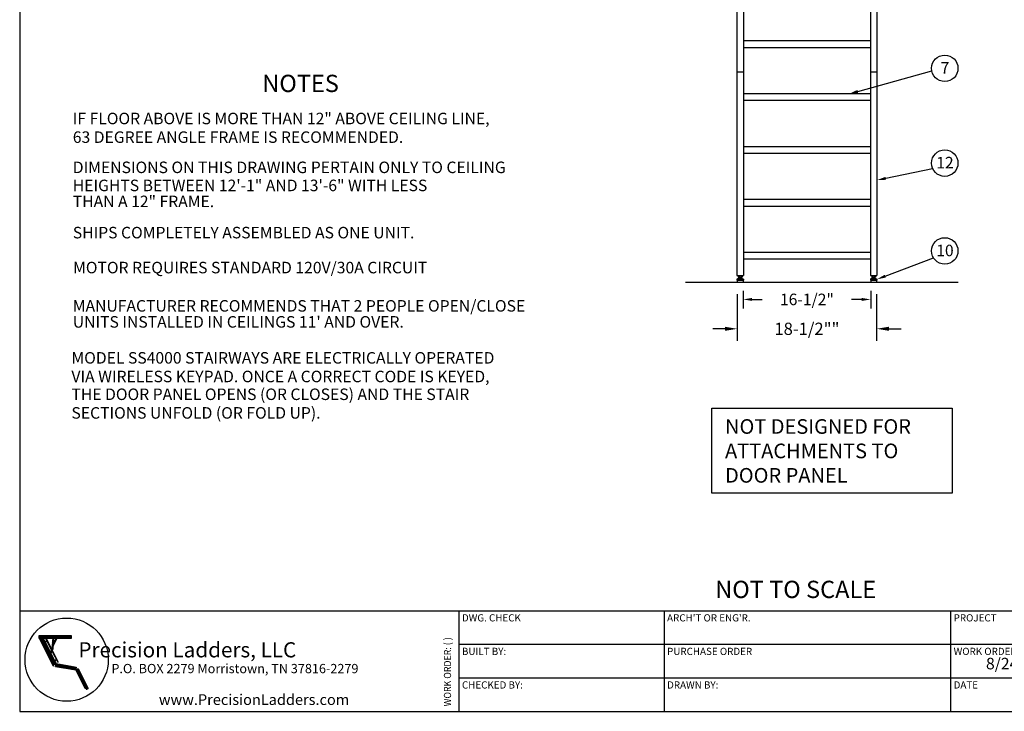
# Model space of a CAD drawing. Extents: x -19 to 256, y -16 to 197.
# Drawn here: x -19 to 132, y -16 to 90 of the extents above; entities that cross this region are included whole.
import ezdxf
from ezdxf.enums import TextEntityAlignment as Align

# ---------------------------------------------------------------- set-up
doc = ezdxf.new("R2010")
doc.units = 0
doc.header["$LTSCALE"] = 5
doc.header["$MEASUREMENT"] = 0
doc.layers.get('0').update_dxf_attribs({"linetype": 'CONTINUOUS'})
doc.styles.add('ROMANS', font='romans')
doc.styles.add('STYLE1', font='romanc.shx')

# ---------------------------------------------------------------- blocks, each defined once
blk = doc.blocks.new('*X15')
at = {"color": 0}
for p, q in [((-45.23, -270.89), (-44.46, -270.11)), ((-45.23, -270.76), (-44.59, -270.11)), ((-45.23, -270.62), (-44.72, -270.11)), ((-45.23, -270.49), (-44.86, -270.11)), ((-45.23, -270.36), (-44.99, -270.11)), ((-45.23, -270.23), (-45.12, -270.11)), ((-45.22, -271.01), (-44.32, -270.11)), ((-45.09, -271.01), (-44.19, -270.11)), ((-45.01, -271.19), (-44.94, -271.12)), ((-44.96, -271.28), (-44.86, -271.18)), ((-44.95, -271.01), (-44.06, -270.11)), ((-44.92, -271.37), (-44.82, -271.27)), ((-44.87, -271.46), (-44.77, -271.36)), ((-44.86, -271.18), (-44.69, -271.01)), ((-44.83, -271.55), (-44.73, -271.44)), ((-44.82, -271.01), (-43.93, -270.11)), ((-44.82, -271.27), (-44.56, -271.01)), ((-44.79, -271.63), (-44.68, -271.53)), ((-44.77, -271.36), (-44.42, -271.01)), ((-44.74, -271.72), (-44.64, -271.62)), ((-44.73, -271.44), (-44.29, -271.01)), ((-44.7, -271.81), (-44.59, -271.71)), ((-44.69, -271.01), (-43.79, -270.11)), ((-44.68, -271.53), (-44.16, -271.01)), ((-44.65, -271.9), (-44.55, -271.8)), ((-44.64, -271.62), (-44.03, -271.01)), ((-44.61, -271.99), (-44.5, -271.88)), ((-44.59, -271.71), (-43.96, -271.08)), ((-44.56, -271.01), (-43.66, -270.11)), ((-44.56, -272.07), (-44.46, -271.97)), ((-44.55, -271.8), (-43.92, -271.16)), ((-44.52, -272.16), (-44.41, -272.06)), ((-44.5, -271.88), (-43.87, -271.25)), ((-44.46, -271.97), (-43.83, -271.34)), ((-44.42, -271.01), (-43.53, -270.11)), ((-44.41, -272.06), (-43.78, -271.43)), ((-44.37, -272.15), (-43.74, -271.51)), ((-44.33, -272.23), (-43.69, -271.6)), ((-44.29, -271.01), (-43.4, -270.11)), ((-44.28, -272.32), (-43.65, -271.69)), ((-44.24, -272.41), (-43.6, -271.78)), ((-44.16, -271.01), (-43.26, -270.11)), ((-44.03, -271.01), (-43.13, -270.11)), ((-43.89, -271.01), (-43, -270.11)), ((-43.81, -272.12), (-43.56, -271.87)), ((-43.81, -272.25), (-43.55, -271.99)), ((-43.76, -271.01), (-42.87, -270.11)), ((-43.63, -271.01), (-42.73, -270.11)), ((-43.58, -272.15), (-43.29, -271.87)), ((-43.55, -271.99), (-43.51, -271.95)), ((-43.5, -271.01), (-42.6, -270.11)), ((-43.36, -271.01), (-42.47, -270.11)), ((-43.31, -272.01), (-43.04, -271.74)), ((-43.27, -271.05), (-43.23, -271.01)), ((-43.23, -271.01), (-42.34, -270.11)), ((-43.23, -271.14), (-43.13, -271.04)), ((-43.18, -271.22), (-43.08, -271.12)), ((-43.14, -271.31), (-43.04, -271.21)), ((-43.1, -271.01), (-42.2, -270.11)), ((-43.09, -271.4), (-42.99, -271.3)), ((-43.05, -271.49), (-42.95, -271.39)), ((-43.04, -271.87), (-42.91, -271.75)), ((-43, -271.58), (-42.9, -271.48)), ((-42.97, -271.01), (-42.07, -270.11)), ((-42.96, -271.66), (-42.86, -271.56)), ((-42.91, -271.75), (-42.81, -271.65)), ((-42.87, -271.84), (-42.77, -271.74)), ((-42.83, -271.01), (-41.94, -270.11)), ((-42.82, -271.93), (-42.73, -271.83)), ((-42.78, -272.02), (-42.68, -271.92)), ((-42.74, -272.1), (-42.64, -272)), ((-42.7, -271.01), (-41.81, -270.11)), ((-42.57, -271.01), (-41.67, -270.11)), ((-42.44, -271.01), (-41.54, -270.11)), ((-42.3, -271.01), (-41.41, -270.11)), ((-42.17, -271.01), (-41.28, -270.11)), ((-42.04, -271.01), (-41.14, -270.11)), ((-41.9, -271.01), (-41.01, -270.11)), ((-41.77, -271.01), (-40.88, -270.11)), ((-41.64, -271.01), (-40.75, -270.11)), ((-41.51, -271.01), (-40.61, -270.11)), ((-41.37, -271.01), (-40.48, -270.11)), ((-41.25, -272.21), (-41.01, -271.97)), ((-41.24, -271.01), (-40.35, -270.11)), ((-41.24, -272.07), (-41, -271.83)), ((-41.23, -271.93), (-40.99, -271.69)), ((-41.22, -271.78), (-40.98, -271.54)), ((-41.21, -271.64), (-40.97, -271.4)), ((-41.2, -271.5), (-40.96, -271.26)), ((-41.19, -271.36), (-40.95, -271.12)), ((-41.18, -271.22), (-40.98, -271.01)), ((-41.17, -271.07), (-41.11, -271.01)), ((-41.11, -271.01), (-40.21, -270.11)), ((-41.04, -272.53), (-40.47, -271.96)), ((-40.98, -271.01), (-40.08, -270.11)), ((-40.88, -272.23), (-40.3, -271.66)), ((-40.84, -271.01), (-39.95, -270.11)), ((-40.71, -271.01), (-39.82, -270.11)), ((-40.71, -271.94), (-40.14, -271.36)), ((-40.58, -271.01), (-39.68, -270.11)), ((-40.55, -271.64), (-39.98, -271.07)), ((-40.45, -271.01), (-39.55, -270.11)), ((-40.38, -271.34), (-40.05, -271.01)), ((-40.31, -271.01), (-39.42, -270.11)), ((-40.22, -271.05), (-40.18, -271.01)), ((-40.18, -271.01), (-39.29, -270.11)), ((-40.05, -271.01), (-39.15, -270.11)), ((-39.92, -271.01), (-39.02, -270.11)), ((-39.78, -271.01), (-38.89, -270.11)), ((-39.65, -271.01), (-38.76, -270.11)), ((-39.52, -271.01), (-38.62, -270.11)), ((-39.39, -271.01), (-38.49, -270.11)), ((-39.25, -271.01), (-38.36, -270.11)), ((-39.12, -271.01), (-38.23, -270.11)), ((-38.99, -271.01), (-38.09, -270.11)), ((-38.86, -271.01), (-37.96, -270.11)), ((-38.72, -271.01), (-37.83, -270.11)), ((-38.59, -271.01), (-37.7, -270.11)), ((-38.46, -271.01), (-37.56, -270.11)), ((-38.33, -271.01), (-37.43, -270.11)), ((-38.19, -271.01), (-37.3, -270.11)), ((-38.06, -271.01), (-37.17, -270.11)), ((-37.93, -271.01), (-37.03, -270.11)), ((-37.79, -271.01), (-36.9, -270.11)), ((-37.66, -271.01), (-36.77, -270.11)), ((-37.53, -271.01), (-36.63, -270.11)), ((-37.4, -271.01), (-36.5, -270.11)), ((-37.26, -271.01), (-36.37, -270.11)), ((-37.13, -271.01), (-36.24, -270.11)), ((-37, -271.01), (-36.1, -270.11)), ((-36.87, -271.01), (-35.97, -270.11)), ((-36.73, -271.01), (-35.84, -270.11)), ((-36.6, -271.01), (-35.71, -270.11)), ((-36.47, -271.01), (-35.7, -270.24)), ((-36.34, -271.01), (-35.7, -270.38)), ((-36.2, -271.01), (-35.7, -270.51)), ((-36.07, -271.01), (-35.7, -270.64)), ((-35.94, -271.01), (-35.7, -270.77)), ((-35.81, -271.01), (-35.7, -270.91)), ((-44.47, -272.25), (-44.37, -272.15)), ((-44.43, -272.34), (-44.33, -272.23)), ((-44.38, -272.42), (-44.28, -272.32)), ((-44.34, -272.51), (-44.24, -272.41)), ((-44.29, -272.6), (-44.19, -272.5)), ((-44.25, -272.69), (-44.15, -272.59)), ((-44.2, -272.78), (-44.1, -272.67)), ((-44.19, -272.5), (-43.86, -272.16)), ((-44.16, -272.86), (-44.06, -272.76)), ((-44.15, -272.59), (-43.81, -272.25)), ((-44.11, -272.95), (-44.01, -272.85)), ((-44.1, -272.67), (-43.58, -272.15)), ((-44.07, -273.04), (-43.97, -272.94)), ((-44.06, -272.76), (-43.42, -272.13)), ((-44.02, -273.13), (-43.92, -273.03)), ((-44.01, -272.85), (-43.38, -272.22)), ((-43.98, -273.22), (-43.88, -273.11)), ((-43.97, -272.94), (-43.34, -272.31)), ((-43.94, -273.3), (-43.83, -273.2)), ((-43.92, -273.03), (-43.29, -272.39)), ((-43.89, -273.39), (-43.79, -273.29)), ((-43.88, -273.11), (-43.25, -272.48)), ((-43.86, -272.16), (-43.81, -272.12)), ((-43.85, -273.48), (-43.74, -273.38)), ((-43.83, -273.2), (-43.2, -272.57)), ((-43.8, -273.57), (-43.7, -273.46)), ((-43.79, -273.29), (-43.16, -272.66)), ((-43.76, -273.65), (-43.65, -273.55)), ((-43.74, -273.38), (-43.11, -272.74)), ((-43.71, -273.74), (-43.61, -273.64)), ((-43.7, -273.46), (-43.07, -272.83)), ((-43.67, -273.83), (-43.56, -273.73)), ((-43.65, -273.55), (-43.02, -272.92)), ((-43.62, -273.92), (-43.52, -273.82)), ((-43.61, -273.64), (-42.98, -273.01)), ((-43.58, -274.01), (-43.47, -273.9)), ((-43.56, -273.73), (-42.93, -273.1)), ((-43.53, -274.09), (-43.43, -273.99)), ((-43.52, -273.82), (-42.89, -273.18)), ((-43.49, -274.18), (-43.39, -274.08)), ((-43.47, -273.9), (-42.84, -273.27)), ((-43.44, -274.27), (-43.34, -274.17)), ((-43.43, -273.99), (-42.8, -273.36)), ((-43.4, -274.36), (-43.3, -274.25)), ((-43.39, -274.08), (-42.75, -273.45)), ((-43.35, -274.44), (-43.25, -274.34)), ((-43.34, -274.17), (-42.71, -273.53)), ((-43.31, -274.53), (-43.21, -274.43)), ((-43.3, -274.25), (-42.66, -273.62)), ((-43.26, -274.62), (-43.16, -274.52)), ((-43.25, -274.34), (-42.62, -273.71)), ((-43.22, -274.71), (-43.12, -274.61)), ((-43.21, -274.43), (-42.57, -273.8)), ((-43.17, -274.8), (-43.07, -274.69)), ((-43.16, -274.52), (-42.53, -273.89)), ((-43.13, -274.88), (-43.03, -274.78)), ((-43.12, -274.61), (-42.48, -273.97)), ((-43.08, -274.97), (-42.98, -274.87)), ((-43.07, -274.69), (-42.44, -274.06)), ((-43.04, -275.06), (-42.94, -274.96)), ((-43.03, -274.78), (-42.4, -274.15)), ((-42.98, -274.87), (-42.35, -274.24)), ((-42.94, -274.96), (-42.31, -274.33)), ((-42.89, -275.05), (-42.26, -274.41)), ((-42.85, -275.13), (-42.22, -274.5)), ((-42.8, -275.22), (-42.17, -274.59)), ((-42.76, -275.31), (-42.13, -274.68)), ((-42.71, -275.4), (-42.08, -274.76)), ((-42.69, -272.19), (-42.59, -272.09)), ((-42.67, -275.48), (-42.04, -274.85)), ((-42.65, -272.28), (-42.55, -272.18)), ((-42.62, -275.57), (-41.99, -274.94)), ((-42.6, -272.37), (-42.5, -272.27)), ((-42.56, -272.45), (-42.46, -272.35)), ((-42.51, -272.54), (-42.41, -272.44)), ((-42.47, -272.63), (-42.37, -272.53)), ((-42.42, -272.72), (-42.32, -272.62)), ((-42.38, -272.81), (-42.28, -272.71)), ((-42.33, -272.89), (-42.23, -272.79)), ((-42.29, -272.98), (-42.19, -272.88)), ((-42.24, -273.07), (-42.14, -272.97)), ((-42.2, -273.16), (-42.1, -273.06)), ((-42.15, -273.24), (-42.05, -273.15)), ((-42.11, -273.33), (-42.01, -273.23)), ((-42.06, -273.42), (-41.96, -273.32)), ((-42.02, -273.51), (-41.92, -273.41)), ((-41.97, -273.6), (-41.87, -273.5)), ((-41.93, -273.68), (-41.83, -273.58)), ((-41.89, -273.77), (-41.79, -273.67)), ((-41.89, -275.24), (-41.45, -274.8)), ((-41.84, -273.86), (-41.74, -273.76)), ((-41.8, -273.95), (-41.7, -273.85)), ((-41.76, -274.97), (-41.32, -274.54)), ((-41.75, -274.04), (-41.65, -273.94)), ((-41.71, -274.12), (-41.61, -274.02)), ((-41.66, -274.21), (-41.56, -274.11)), ((-41.63, -274.71), (-41.2, -274.28)), ((-41.62, -274.3), (-41.52, -274.2)), ((-41.57, -274.39), (-41.47, -274.29)), ((-41.53, -274.47), (-41.51, -274.45)), ((-41.51, -274.45), (-41.29, -274.24)), ((-41.39, -274.21), (-41.15, -273.97)), ((-41.39, -274.74), (-41.29, -274.64)), ((-41.38, -274.06), (-41.14, -273.82)), ((-41.37, -273.92), (-41.13, -273.68)), ((-41.36, -273.78), (-41.12, -273.54)), ((-41.35, -273.64), (-41.11, -273.4)), ((-41.35, -274.83), (-41.25, -274.73)), ((-41.34, -273.49), (-41.1, -273.25)), ((-41.33, -273.35), (-41.09, -273.11)), ((-41.32, -273.21), (-41.08, -272.97)), ((-41.31, -273.07), (-41.07, -272.83)), ((-41.3, -272.92), (-41.06, -272.68)), ((-41.3, -274.91), (-41.2, -274.81)), ((-41.29, -272.78), (-41.05, -272.54)), ((-41.29, -274.24), (-41.27, -274.21)), ((-41.28, -272.64), (-41.04, -272.4)), ((-41.27, -272.5), (-41.03, -272.26)), ((-41.26, -272.35), (-41.02, -272.11)), ((-41.26, -275), (-41.16, -274.9)), ((-41.24, -274.19), (-41.16, -274.11)), ((-41.21, -275.09), (-41.11, -274.99)), ((-41.08, -272.97), (-40.96, -272.85)), ((-41.07, -272.83), (-40.8, -272.55)), ((-41.06, -272.68), (-40.63, -272.26)), ((-43, -275.15), (-42.89, -275.05)), ((-42.95, -275.24), (-42.85, -275.13)), ((-42.91, -275.32), (-42.8, -275.22)), ((-42.86, -275.41), (-42.76, -275.31)), ((-42.82, -275.5), (-42.71, -275.4)), ((-42.77, -275.59), (-42.67, -275.48)), ((-42.73, -275.67), (-42.62, -275.57)), ((-42.68, -275.76), (-42.58, -275.66)), ((-42.64, -275.85), (-42.54, -275.75)), ((-42.59, -275.94), (-42.49, -275.84)), ((-42.58, -275.66), (-41.95, -275.03)), ((-42.55, -276.03), (-42.45, -275.93)), ((-42.54, -275.75), (-41.9, -275.12)), ((-42.5, -276.11), (-42.4, -276.01)), ((-42.49, -275.84), (-41.89, -275.24)), ((-42.46, -276.2), (-42.36, -276.1)), ((-42.45, -275.92), (-42.02, -275.5)), ((-42.41, -276.29), (-42.31, -276.19)), ((-42.4, -276.01), (-42.2, -275.81)), ((-42.37, -276.38), (-42.27, -276.28)), ((-42.36, -276.1), (-42.28, -276.02)), ((-42.32, -276.46), (-42.22, -276.36)), ((-42.31, -276.19), (-42.19, -276.06)), ((-42.28, -276.02), (-41.84, -275.58)), ((-42.28, -276.55), (-42.18, -276.45)), ((-42.27, -276.27), (-42.2, -276.21)), ((-42.23, -276.64), (-42.13, -276.54)), ((-42.22, -276.36), (-41.59, -275.73)), ((-42.2, -275.81), (-42.15, -275.76)), ((-42.2, -276.21), (-42.1, -276.11)), ((-42.19, -276.06), (-42.14, -276.02)), ((-42.19, -276.73), (-42.09, -276.63)), ((-42.18, -276.45), (-41.55, -275.82)), ((-42.15, -275.76), (-41.71, -275.32)), ((-42.15, -276.82), (-42.04, -276.71)), ((-42.13, -276.54), (-41.5, -275.91)), ((-42.11, -275.99), (-41.97, -275.84)), ((-42.1, -276.1), (-42, -276)), ((-42.1, -276.11), (-42.1, -276.1)), ((-42.1, -276.9), (-42, -276.8)), ((-42.09, -276.63), (-41.46, -275.99)), ((-42.06, -276.99), (-41.95, -276.89)), ((-42.04, -276.71), (-41.41, -276.08)), ((-42.02, -275.5), (-41.58, -275.06)), ((-42.01, -277.08), (-41.91, -276.98)), ((-42, -276), (-41.63, -275.64)), ((-42, -276.8), (-41.37, -276.17)), ((-41.97, -275.84), (-41.68, -275.55)), ((-41.97, -277.17), (-41.86, -277.07)), ((-41.95, -276.89), (-41.32, -276.26)), ((-41.92, -277.26), (-41.82, -277.15)), ((-41.91, -276.98), (-41.28, -276.35)), ((-41.88, -277.34), (-41.77, -277.24)), ((-41.86, -277.07), (-41.23, -276.43)), ((-41.84, -275.58), (-41.72, -275.47)), ((-41.83, -277.43), (-41.73, -277.33)), ((-41.82, -277.15), (-41.19, -276.52)), ((-41.79, -277.52), (-41.68, -277.42)), ((-41.77, -277.24), (-41.14, -276.61)), ((-41.74, -277.61), (-41.64, -277.5)), ((-41.73, -277.33), (-41.1, -276.7)), ((-41.7, -277.69), (-41.6, -277.59)), ((-41.68, -277.42), (-41.05, -276.78)), ((-41.65, -277.78), (-41.55, -277.68)), ((-41.64, -277.5), (-41.01, -276.87)), ((-41.61, -277.87), (-41.51, -277.77)), ((-41.6, -277.59), (-40.96, -276.96)), ((-41.56, -277.96), (-41.46, -277.86)), ((-41.55, -277.68), (-40.92, -277.05)), ((-41.51, -277.77), (-40.87, -277.14)), ((-41.46, -277.86), (-40.83, -277.22)), ((-41.42, -277.94), (-40.78, -277.31)), ((-41.37, -278.03), (-40.74, -277.4)), ((-41.33, -278.12), (-41, -277.79)), ((-41.28, -278.21), (-40.91, -277.84)), ((-41.24, -278.29), (-40.65, -277.71)), ((-41.19, -278.38), (-40.56, -277.75)), ((-41.17, -275.18), (-41.07, -275.08)), ((-41.15, -278.47), (-40.52, -277.84)), ((-41.12, -275.26), (-41.02, -275.17)), ((-41.08, -275.35), (-40.98, -275.25)), ((-41.03, -275.44), (-40.93, -275.34)), ((-41, -277.79), (-40.87, -277.67)), ((-40.99, -275.53), (-40.89, -275.43)), ((-40.95, -275.62), (-40.85, -275.52)), ((-40.91, -277.84), (-40.6, -277.53)), ((-40.9, -275.7), (-40.8, -275.6)), ((-40.88, -278.33), (-40.47, -277.93)), ((-40.87, -277.67), (-40.69, -277.49)), ((-40.86, -275.79), (-40.76, -275.69)), ((-40.81, -275.88), (-40.71, -275.78)), ((-40.77, -275.97), (-40.67, -275.87)), ((-40.72, -276.06), (-40.62, -275.96)), ((-40.68, -276.14), (-40.58, -276.04)), ((-40.65, -277.71), (-40.33, -277.39)), ((-40.63, -276.23), (-40.53, -276.13)), ((-40.59, -276.32), (-40.49, -276.22)), ((-40.54, -276.41), (-40.44, -276.31)), ((-40.5, -276.49), (-40.4, -276.39)), ((-40.45, -276.58), (-40.35, -276.48)), ((-40.41, -276.67), (-40.31, -276.57)), ((-40.39, -277.58), (-40.09, -277.29)), ((-40.36, -276.76), (-40.26, -276.66)), ((-40.32, -276.85), (-40.22, -276.75)), ((-40.27, -276.93), (-40.17, -276.83)), ((-40.23, -277.02), (-40.13, -276.92)), ((-40.18, -277.11), (-40.08, -277.01)), ((-40.14, -277.2), (-40.04, -277.1)), ((-40.14, -277.46), (-40.05, -277.37)), ((-40.09, -277.29), (-40, -277.19)), ((-40.05, -277.37), (-39.95, -277.27)), ((-40.01, -277.46), (-39.91, -277.36)), ((-39.96, -277.55), (-39.86, -277.45)), ((-39.92, -277.64), (-39.82, -277.54)), ((-39.87, -277.72), (-39.77, -277.62)), ((-39.83, -277.81), (-39.73, -277.71)), ((-39.78, -277.9), (-39.68, -277.8)), ((-39.74, -277.99), (-39.64, -277.89)), ((-41.52, -278.05), (-41.42, -277.94)), ((-41.47, -278.13), (-41.37, -278.03)), ((-41.43, -278.22), (-41.33, -278.12)), ((-41.38, -278.31), (-41.28, -278.21)), ((-41.34, -278.4), (-41.24, -278.29)), ((-41.29, -278.48), (-41.19, -278.38)), ((-41.25, -278.57), (-41.15, -278.47)), ((-41.21, -278.66), (-41.1, -278.56)), ((-41.16, -278.75), (-41.06, -278.65)), ((-41.12, -278.84), (-41.01, -278.73)), ((-41.1, -278.56), (-40.9, -278.36)), ((-41.07, -278.92), (-40.97, -278.82)), ((-41.06, -278.65), (-40.94, -278.52)), ((-41.01, -278.73), (-40.83, -278.55)), ((-40.97, -278.82), (-40.73, -278.58)), ((-40.94, -278.52), (-40.77, -278.36)), ((-40.9, -278.36), (-40.88, -278.33)), ((-40.84, -278.83), (-40.62, -278.61)), ((-40.83, -278.55), (-40.66, -278.38)), ((-40.77, -278.36), (-40.43, -278.01)), ((-40.73, -278.58), (-40.56, -278.41)), ((-40.66, -278.38), (-40.38, -278.1)), ((-40.62, -278.61), (-40.45, -278.43)), ((-40.57, -278.69), (-40.52, -278.64)), ((-40.56, -278.41), (-40.34, -278.19)), ((-40.52, -278.64), (-40.34, -278.46)), ((-40.45, -278.43), (-40.29, -278.28)), ((-40.41, -278.66), (-40.23, -278.48)), ((-40.37, -279.28), (-40.15, -279.06)), ((-40.34, -278.46), (-40.25, -278.37)), ((-40.33, -279.11), (-40.19, -278.97)), ((-40.31, -278.69), (-40.21, -278.59)), ((-40.31, -278.69), (-40.31, -278.69)), ((-40.29, -278.94), (-40.23, -278.88)), ((-40.29, -279.34), (-40.11, -279.15)), ((-40.27, -278.79), (-40.12, -278.63)), ((-40.23, -278.48), (-40.2, -278.45)), ((-40.23, -278.88), (-40.07, -278.72)), ((-40.2, -278.59), (-40.16, -278.54)), ((-40.19, -278.97), (-40.03, -278.81)), ((-40.18, -279.36), (-40.06, -279.24)), ((-40.16, -278.54), (-40.12, -278.5)), ((-40.15, -279.06), (-39.98, -278.9)), ((-40.12, -278.63), (-40.01, -278.52)), ((-40.11, -279.15), (-39.94, -278.99)), ((-40.07, -278.72), (-39.89, -278.54)), ((-40.06, -279.38), (-39.33, -278.64)), ((-40.06, -279.24), (-39.9, -279.08)), ((-40.03, -278.81), (-39.78, -278.56)), ((-39.98, -278.9), (-39.67, -278.58)), ((-39.95, -279.4), (-39.22, -278.66)), ((-39.94, -278.99), (-39.56, -278.6)), ((-39.9, -279.08), (-39.44, -278.62)), ((-39.84, -279.42), (-39.1, -278.68)), ((-39.73, -279.44), (-38.99, -278.7)), ((-39.69, -278.08), (-39.59, -277.98)), ((-39.61, -279.46), (-38.88, -278.72)), ((-39.5, -279.47), (-38.77, -278.74)), ((-39.39, -279.49), (-38.65, -278.76)), ((-39.28, -279.51), (-38.54, -278.78)), ((-39.16, -279.53), (-38.43, -278.8)), ((-39.05, -279.55), (-38.32, -278.82)), ((-38.94, -279.57), (-38.2, -278.84)), ((-38.82, -279.59), (-38.09, -278.86)), ((-38.71, -279.61), (-37.98, -278.88)), ((-38.6, -279.63), (-37.87, -278.9)), ((-38.49, -279.65), (-37.75, -278.92)), ((-38.37, -279.67), (-37.64, -278.94)), ((-38.26, -279.69), (-37.53, -278.96)), ((-38.15, -279.71), (-37.41, -278.98)), ((-38.04, -279.73), (-37.3, -279)), ((-37.92, -279.75), (-37.19, -279.02)), ((-37.81, -279.77), (-37.08, -279.04)), ((-37.7, -279.79), (-36.96, -279.06)), ((-37.58, -279.81), (-36.85, -279.08)), ((-37.47, -279.83), (-36.74, -279.1)), ((-37.36, -279.85), (-36.63, -279.12)), ((-37.25, -279.87), (-36.51, -279.14)), ((-37.13, -279.89), (-36.4, -279.16)), ((-37.02, -279.91), (-36.29, -279.18)), ((-36.91, -279.93), (-36.17, -279.2)), ((-36.8, -279.95), (-36.06, -279.22)), ((-36.68, -279.97), (-35.95, -279.24)), ((-36.57, -279.99), (-35.84, -279.26)), ((-36.46, -280.01), (-35.72, -279.28)), ((-36.34, -280.03), (-35.61, -279.3)), ((-36.23, -280.05), (-35.5, -279.32)), ((-36.12, -280.07), (-35.39, -279.34)), ((-36.01, -280.09), (-35.27, -279.36)), ((-35.89, -280.11), (-35.16, -279.38)), ((-35.78, -280.13), (-35.05, -279.4)), ((-35.67, -280.15), (-34.93, -279.42)), ((-35.56, -280.17), (-34.82, -279.44)), ((-35.44, -280.19), (-34.71, -279.46)), ((-35.33, -280.21), (-34.6, -279.48)), ((-35.22, -280.23), (-34.48, -279.5)), ((-35.1, -280.25), (-34.66, -279.8)), ((-34.99, -280.27), (-34.61, -279.89)), ((-34.88, -280.29), (-34.57, -279.98)), ((-34.77, -280.31), (-34.52, -280.06)), ((-34.66, -279.8), (-34.5, -279.64)), ((-34.65, -280.33), (-34.47, -280.15)), ((-34.61, -279.89), (-34.45, -279.73)), ((-34.57, -279.98), (-34.41, -279.82)), ((-34.54, -280.35), (-34.42, -280.23)), ((-34.52, -280.06), (-34.36, -279.9)), ((-34.5, -279.64), (-34.37, -279.52)), ((-34.47, -280.15), (-34.32, -279.99)), ((-34.45, -279.73), (-34.26, -279.54)), ((-34.43, -280.37), (-34.38, -280.32)), ((-34.42, -280.23), (-34.27, -280.08)), ((-34.41, -279.82), (-34.18, -279.59)), ((-34.38, -280.32), (-34.32, -280.26)), ((-34.36, -279.9), (-34.22, -279.76)), ((-34.33, -280.41), (-34.32, -280.39)), ((-34.32, -279.99), (-34.25, -279.93)), ((-34.32, -280.26), (-34.24, -280.18)), ((-34.32, -280.39), (-34.13, -280.2)), ((-34.29, -280.49), (-34.2, -280.41)), ((-34.24, -280.18), (-34.23, -280.17)), ((-34.24, -280.58), (-34.09, -280.43)), ((-34.2, -280.41), (-34.02, -280.22)), ((-34.2, -280.67), (-33.98, -280.45)), ((-34.16, -280.76), (-33.87, -280.47)), ((-34.11, -280.85), (-33.75, -280.49)), ((-34.09, -280.43), (-33.91, -280.25)), ((-34.07, -280.94), (-33.64, -280.51)), ((-34.02, -280.22), (-34.01, -280.21)), ((-34.02, -281.02), (-33.39, -280.39)), ((-33.98, -280.45), (-33.8, -280.27)), ((-33.98, -281.11), (-33.35, -280.48)), ((-33.94, -281.2), (-33.3, -280.57)), ((-33.91, -280.25), (-33.74, -280.07)), ((-33.89, -281.29), (-33.26, -280.66)), ((-33.87, -280.47), (-33.69, -280.29)), ((-33.85, -281.38), (-33.21, -280.74)), ((-33.8, -280.27), (-33.57, -280.04)), ((-33.8, -281.47), (-33.17, -280.83)), ((-33.75, -280.49), (-33.59, -280.33)), ((-33.69, -280.29), (-33.52, -280.13)), ((-33.64, -280.51), (-33.62, -280.49)), ((-33.62, -280.49), (-33.43, -280.3)), ((-33.59, -280.33), (-33.48, -280.21)), ((-33.76, -281.56), (-33.12, -280.92)), ((-33.71, -281.64), (-33.08, -281.01)), ((-33.67, -281.73), (-33.04, -281.1)), ((-33.63, -281.82), (-32.99, -281.19)), ((-33.58, -281.91), (-32.95, -281.28)), ((-33.54, -282), (-32.9, -281.36)), ((-33.49, -282.09), (-32.86, -281.45)), ((-33.45, -282.17), (-32.82, -281.54)), ((-33.41, -282.26), (-32.77, -281.63)), ((-33.36, -282.35), (-32.73, -281.72)), ((-33.32, -282.44), (-32.68, -281.81)), ((-33.27, -282.53), (-32.64, -281.89)), ((-33.23, -282.62), (-32.59, -281.98)), ((-33.18, -282.7), (-32.55, -282.07)), ((-33.14, -282.79), (-32.51, -282.16)), ((-33.1, -282.88), (-32.46, -282.25)), ((-33.05, -282.97), (-32.42, -282.34)), ((-33.01, -283.06), (-32.37, -282.42)), ((-32.96, -283.15), (-32.33, -282.51)), ((-32.92, -283.23), (-32.29, -282.6)), ((-32.87, -283.32), (-32.24, -282.69)), ((-32.83, -283.41), (-32.2, -282.78)), ((-32.79, -283.5), (-32.15, -282.87)), ((-32.74, -283.59), (-32.11, -282.95)), ((-32.7, -283.68), (-32.06, -283.04)), ((-32.65, -283.77), (-32.02, -283.13)), ((-32.61, -283.85), (-31.98, -283.22)), ((-32.57, -283.94), (-31.93, -283.31)), ((-32.52, -284.03), (-31.89, -283.4)), ((-32.48, -284.12), (-31.84, -283.49)), ((-32.43, -284.21), (-31.8, -283.57)), ((-32.39, -284.3), (-31.76, -283.66)), ((-32.34, -284.38), (-31.71, -283.75)), ((-32.3, -284.47), (-31.67, -283.84)), ((-32.26, -284.56), (-31.62, -283.93)), ((-32.21, -284.65), (-31.58, -284.02)), ((-32.17, -284.74), (-31.53, -284.1)), ((-32.12, -284.83), (-31.49, -284.19)), ((-32.08, -284.91), (-31.45, -284.28)), ((-32.04, -285), (-31.4, -284.37)), ((-31.99, -285.09), (-31.36, -284.46)), ((-31.95, -285.18), (-31.31, -284.55)), ((-31.9, -285.27), (-31.27, -284.63)), ((-31.86, -285.36), (-31.23, -284.72)), ((-31.81, -285.45), (-31.18, -284.81)), ((-31.77, -285.53), (-31.14, -284.9)), ((-31.73, -285.62), (-31.09, -284.99)), ((-31.68, -285.71), (-31.05, -285.08)), ((-31.64, -285.8), (-31, -285.17)), ((-31.59, -285.89), (-30.96, -285.25)), ((-31.5, -285.93), (-30.92, -285.34)), ((-31.37, -285.93), (-30.87, -285.43)), ((-31.25, -286.08), (-31.16, -285.99)), ((-31.24, -285.93), (-30.83, -285.52)), ((-31.16, -285.98), (-31.11, -285.93)), ((-31.12, -286.08), (-31.03, -285.99)), ((-31.11, -285.93), (-30.78, -285.61)), ((-30.99, -286.08), (-30.93, -286.02)), ((-30.98, -285.93), (-30.74, -285.7)), ((-30.84, -285.93), (-30.7, -285.78)), ((-30.71, -285.93), (-30.65, -285.87))]:
    blk.add_line(p, q, dxfattribs=at)
blk = doc.blocks.new('Border', base_point=(-0.71, 15.82))
at = {"color": 1}
for p, q in [((0, 212.5), (0, 0)), ((0, 15.46), (275, 15.46)), ((67.49, 0), (67.49, 15.46)), ((99, 0), (99, 15.46)), ((143, 0), (143, 15.46)), ((5.08, 9.54), (5.07, 9.54)), ((67.49, 10.31), (275, 10.31)), ((8.69, 6.79), (8.64, 6.52)), ((8.64, 6.52), (8.67, 6.46)), ((8.67, 6.46), (8.77, 6.44)), ((8.77, 6.44), (8.99, 6.56)), ((67.49, 5.15), (220, 5.15)), ((0, 0), (275, 0))]:
    blk.add_line(p, q, dxfattribs=at)
at = {"color": 7}
for p, q in [((3.09, 11.12), (3.15, 11.16)), ((3.15, 11.16), (3.25, 11.21)), ((3.15, 11.16), (5.19, 7.14)), ((3.15, 11.16), (3.27, 10.91)), ((3.61, 11.21), (3.87, 10.71)), ((3.9, 10.65), (4.72, 9.05)), ((3.98, 11.21), (4.89, 9.41)), ((4.06, 11.21), (4.93, 9.49)), ((5.19, 11.21), (5.08, 9.53)), ((5.71, 11.21), (5.12, 10.14)), ((5.58, 11.21), (5.14, 10.41)), ((5.07, 9.54), (4.6, 8.57)), ((4.95, 9.29), (5.85, 7.54)), ((4.4, 8.7), (4.52, 8.45)), ((4.56, 8.73), (4.42, 8.66)), ((4.6, 8.57), (4.5, 8.61)), ((4.77, 8.93), (5.34, 7.82)), ((5.37, 7.76), (5.59, 7.34)), ((5.91, 7.57), (5.85, 7.54)), ((5.43, 7.26), (5.13, 7.11)), ((5.48, 6.91), (8.6, 6.36)), ((8.63, 6.47), (8.6, 6.36)), ((10.25, 3.49), (10.31, 3.49)), ((10.25, 3.47), (10.25, 3.49)), ((10.31, 3.49), (10.31, 3.46))]:
    blk.add_line(p, q, dxfattribs=at)
for points in [[(2.98, 11.21), (2.98, 11.67), (7.9, 11.67), (7.9, 11.21)], [(5.2, 7.32), (5.22, 7.42), (5.25, 7.41), (5.59, 7.34), (5.56, 7.23), (5.22, 7.31)], [(8.99, 6.4), (8.97, 6.29), (8.94, 6.3), (8.6, 6.36), (8.62, 6.47), (8.96, 6.4)]]:
    blk.add_lwpolyline(points, close=True, dxfattribs=at)
for points in [[(3.04, 11.2), (5.21, 6.95), (5.2, 6.95), (3.03, 11.2)], [(4.16, 10.85), (3.68, 10.62), (3.71, 10.56), (4.19, 10.8)], [(5.08, 11.21), (4.96, 9.54), (5.08, 9.54)], [(4.96, 9.54), (4.5, 8.62)], [(4.99, 9.37), (5.91, 7.57)], [(4.5, 8.5), (4.67, 8.58), (4.64, 8.65)], [(5.66, 7.9), (5.18, 7.66), (5.15, 7.73), (5.63, 7.97)], [(5.48, 6.91), (5.55, 7.17)], [(5.59, 7.34), (5.6, 7.31), (5.75, 7), (5.65, 6.95), (5.52, 7.24)], [(5.56, 7.23), (5.59, 7.34), (8.69, 6.79), (8.64, 6.52)], [(8.6, 6.36), (8.59, 6.39), (8.42, 6.69), (8.52, 6.75), (8.67, 6.46)], [(8.77, 6.44), (8.99, 6.56), (10.53, 3.49), (10.04, 3.49), (8.6, 6.36)]]:
    blk.add_lwpolyline(points, dxfattribs=at)
at = {"color": 1}
for points in [[(5.04, 9.57, -1), (5, 9.57, -1)], [(4.59, 8.63, -1), (4.55, 8.63, -1)]]:
    blk.add_lwpolyline(points, format="xyb", close=True, dxfattribs=at)
at = {"color": 7}
blk.add_lwpolyline([(10.37, 3.43), (10.37, 3.46), (10.26, 3.46), (10.19, 3.46), (10.19, 3.43, 0.414214), (10.2, 3.42), (10.35, 3.42, 0.414214), (10.37, 3.43, -0.414214), (10.35, 3.42)], format="xyb", dxfattribs=at)
blk.add_circle((7.21, 7.94), 6.39)
for centre in [(5.02, 9.57), (4.57, 8.63)]:
    blk.add_circle(centre, 0.0173, dxfattribs=at)
at = {"xscale": 0.5167726248169388, "yscale": 0.5167726248169388, "zscale": 0.5167726248169388}
blk.add_blockref('*X15', (26.35, 151.26), dxfattribs=at)
at = {"style": 'ROMANS'}
for s, height, p in [('DWG. CHECK', 1.105, (67.91, 13.81)), ("ARCH'T OR ENG'R.", 1.1055, (99.41, 13.81)), ('PROJECT', 1.105, (143.41, 13.81)), ('BUILT BY:', 1.105, (67.91, 8.66)), ('PURCHASE ORDER', 1.1055, (99.41, 8.66)), ('WORK ORDER', 1.105, (143.41, 8.66)), ('CHECKED BY:', 1.1055, (67.91, 3.5)), ('DRAWN BY:', 1.105, (99.41, 3.5)), ('DATE', 1.105, (143.41, 3.5))]:
    blk.add_text(s, height=height, dxfattribs=at).set_placement(p)
at = {"color": 7}
for s, height, style, p in [('Precision Ladders, LLC', 2.3289, 'STYLE1', (9.02, 8.29)), ('P.O. BOX 2279 Morristown, TN 37816-2279', 1.4248, 'ROMANS', (14.08, 5.86)), ('www.PrecisionLadders.com', 1.6385, 'ROMANS', (21.37, 0.98))]:
    blk.add_text(s, height=height, dxfattribs=dict(at, style=style)).set_placement(p)
at = {"style": 'ROMANS', "width": 0.9}
blk.add_text('WORK ORDER: ( )', height=1.1055, rotation=90, dxfattribs=at).set_placement((66.24, 0.77))
blk = doc.blocks.new('Simplex3')
at = {"color": 7, "style": 'ROMANS'}
for tag, p in [('DEPTH', (11.1, 183.52)), ('HEIGHT', (161.85, 130.04)), ('HEIGHT', (178.68, 105.24))]:
    blk.add_attdef(tag, text='', height=1.77, dxfattribs=at).set_placement(p, align=Align.CENTER)
at = {"color": 5, "style": 'ROMANS'}
for tag, p in [('FIREDOOR', (109, 41.28)), ('LOCK', (109.32, 35.17)), ('MINDOOR', (109, 28.79))]:
    blk.add_attdef(tag, text='', height=1.77, dxfattribs=at).set_placement(p, align=Align.CENTER)
for tag, p, height in [('NOTE', (8.86, 23.83), 2.21), ('SCALE', (1.24, 17.39), 2.25)]:
    blk.add_attdef(tag, p, '', height=height, dxfattribs=at)
at = {"style": 'ROMANS'}
blk.add_attdef('SAVEDAS', text='', height=1.61, dxfattribs=at).set_placement((266.8, 18.61), align=Align.MIDDLE)
at = {"color": 5, "style": 'ROMANS'}
blk.add_attdef('X', text='', height=1.25, rotation=90, dxfattribs=at).set_placement((65.8, 13.55), align=Align.MIDDLE)
at = {"style": 'ROMANS'}
for tag, height, p in [('ARCHORENG', 1.77, (127.61, 11.6)), ('PROJECT', 1.77, (182.93, 11.6)), ('PURCHASEORDER', 1.77, (127.61, 6.45)), ('DATE', 1.77, (152.67, 6.45)), ('PURCHASER', 1.77, (191.18, 6.45)), ('L020000', 3.98, (249.27, 2.94)), ('DATE', 1.77, (152.67, 1.29)), ('MODEL', 1.77, (185.68, 1.29)), ('QTY', 1.77, (215.93, 1.29))]:
    blk.add_attdef(tag, text='', height=height, dxfattribs=at).set_placement(p, align=Align.CENTER)

msp = doc.modelspace()

# ---------------------------------------------------------------- linework, layer by layer
at = {"color": 7}
for p, q in [((91.04411, 154.77041), (91.04411, 51.01844)), ((92.04411, 154.77041), (92.04411, 51.01844)), ((111.54411, 154.77041), (111.54411, 51.01844)), ((112.54411, 154.77041), (112.54411, 51.01844)), ((111.54411, 87.06124), (92.04411, 87.06124)), ((111.54411, 86.01241), (92.04411, 86.01241)), ((91.04411, 82.3251), (92.04411, 82.3251)), ((109.5994, 79.3041), (120.95757, 82.45773)), ((111.54411, 82.3251), (112.54411, 82.3251)), ((111.54411, 78.93624), (92.04411, 78.93624)), ((111.54411, 77.88741), (92.04411, 77.88741)), ((111.54411, 70.81124), (92.04411, 70.81124)), ((111.54411, 69.76241), (92.04411, 69.76241)), ((113.89034, 65.9518), (121.10048, 67.45013)), ((111.54411, 62.68624), (92.04411, 62.68624)), ((111.54411, 61.63741), (92.04411, 61.63741)), ((111.54411, 54.56124), (92.04411, 54.56124)), ((111.54411, 53.51241), (92.04411, 53.51241)), ((113.82211, 50.92464), (121.21894, 53.73095)), ((83.12284, 50.01844), (125.00183, 50.01844)), ((91.04411, 51.01844), (92.04411, 51.01844)), ((91.38411, 50.6869), (91.05169, 50.4369)), ((91.05169, 50.4369), (92.03652, 50.4369)), ((91.05169, 50.4369), (91.05169, 50.29579)), ((91.05169, 50.29579), (92.03652, 50.29579)), ((91.08094, 50.29579), (91.08094, 50.01844)), ((91.25773, 51.01844), (91.25773, 50.76844)), ((91.25773, 50.76844), (91.8459, 50.76844)), ((91.38411, 50.76844), (91.38411, 50.6869)), ((91.38411, 50.6869), (91.70411, 50.6869)), ((91.41185, 51.01844), (91.41185, 50.76844)), ((91.65479, 51.01844), (91.65479, 50.76844)), ((91.70411, 50.76844), (91.70411, 50.6869)), ((91.70411, 50.6869), (92.03652, 50.4369)), ((91.8459, 51.01844), (91.8459, 50.76844)), ((92.0014, 50.29579), (92.0014, 50.01844)), ((92.03652, 50.4369), (92.03652, 50.29579)), ((111.54411, 51.01844), (112.54411, 51.01844)), ((111.88411, 50.6869), (111.55169, 50.4369)), ((111.55169, 50.4369), (111.55169, 50.29579)), ((111.55169, 50.4369), (112.53652, 50.4369)), ((111.55169, 50.29579), (112.53652, 50.29579)), ((111.58094, 50.29579), (111.58094, 50.01844)), ((111.75773, 51.01844), (111.75773, 50.76844)), ((111.75773, 50.76844), (112.3459, 50.76844)), ((111.88411, 50.76844), (111.88411, 50.6869)), ((111.88411, 50.6869), (112.20411, 50.6869)), ((111.91185, 51.01844), (111.91185, 50.76844)), ((112.15479, 51.01844), (112.15479, 50.76844)), ((112.20411, 50.76844), (112.20411, 50.6869)), ((112.20411, 50.6869), (112.53652, 50.4369)), ((112.3459, 51.01844), (112.3459, 50.76844)), ((112.5014, 50.29579), (112.5014, 50.01844)), ((112.53652, 50.4369), (112.53652, 50.29579)), ((92.0014, 48.64344), (92.0014, 45.97184)), ((111.58094, 48.64344), (111.58094, 45.97184)), ((91.08094, 48.14344), (91.08094, 40.9604)), ((93.3764, 47.34684), (94.94131, 47.34684)), ((110.20594, 47.34684), (108.64102, 47.34684)), ((112.5014, 48.14344), (112.5014, 40.9604)), ((89.20594, 42.8354), (87.33094, 42.8354)), ((114.3764, 42.8354), (116.2514, 42.8354))]:
    msp.add_line(p, q, dxfattribs=at)
msp.add_lwpolyline([(87.18377, 30.66265), (124.09753, 30.66265), (124.09753, 17.5671), (87.18377, 17.5671)], close=True)
for centre in [(122.9527, 82.8504), (122.9527, 68.28918), (122.9527, 54.79341)]:
    msp.add_circle(centre, 2.0334, dxfattribs=at)
for points in [[(109.66071, 79.08328), (109.53809, 79.52491), (108.27452, 78.93624)], [(113.93697, 65.72743), (113.84372, 66.17618), (112.54411, 65.67204)], [(113.9034, 50.71038), (113.74082, 51.13891), (112.53652, 50.4369)], [(93.3764, 47.57601), (93.3764, 47.11767), (92.0014, 47.34684)], [(110.20594, 47.57601), (110.20594, 47.11767), (111.58094, 47.34684)], [(89.20594, 43.1479), (89.20594, 42.5229), (91.08094, 42.8354)], [(114.3764, 43.1479), (114.3764, 42.5229), (112.5014, 42.8354)]]:
    msp.add_solid(points, dxfattribs=at)

# ---------------------------------------------------------------- block references
msp.add_blockref('Border', (-19.79791, -0.11333))
ref = msp.add_blockref('Simplex3', (-19.08873, -15.92906))
ref.add_attrib('MODEL', 'S4', dxfattribs={"height": 1.76903, "style": 'ROMANS'}).set_placement((166.58824, -14.63492), align=Align.CENTER)
ref.add_attrib('DATE', '8/24/21', dxfattribs={"height": 1.76903, "style": 'ROMANS'}).set_placement((133.58396, -9.4815), align=Align.CENTER)
ref.add_attrib('SAVEDAS', 'S4162-B-30', dxfattribs={"height": 1.60585, "style": 'ROMANS'}).set_placement((247.71407, 2.67763), align=Align.MIDDLE_RIGHT)

# ---------------------------------------------------------------- texts
at = {"color": 7, "style": 'ROMANS'}
for s, p in [('7', (122.98409, 82.03846)), ('12', (122.98409, 67.47724)), ('10', (122.98409, 53.98147))]:
    msp.add_text(s, height=1.7688, dxfattribs=at).set_placement(p, align=Align.CENTER)
at = {"color": 5, "style": 'ROMANS'}
for s, p in [('%%UNOTES', (18.16088, 79.20524)), ('NOT TO SCALE', (87.71022, 1.47402))]:
    msp.add_text(s, height=2.6532, dxfattribs=at).set_placement(p)
at = {"color": 7, "style": 'ROMANS'}
for s, p in [('IF FLOOR ABOVE IS MORE THAN 12" ABOVE CEILING LINE,', (-10.93584, 74.25679)), ('63 DEGREE ANGLE FRAME IS RECOMMENDED.', (-10.93584, 71.39302)), ('DIMENSIONS ON THIS DRAWING PERTAIN ONLY TO CEILING', (-10.93584, 66.75171)), ('HEIGHTS BETWEEN 12\'-1" AND 13\'-6" WITH LESS', (-10.93584, 63.97663)), ('THAN A 12" FRAME.', (-10.93584, 61.5203)), ('SHIPS COMPLETELY ASSEMBLED AS ONE UNIT.', (-10.93584, 56.72557)), ('MOTOR REQUIRES STANDARD 120V/30A CIRCUIT', (-10.89052, 51.35558)), ('MANUFACTURER RECOMMENDS THAT 2 PEOPLE OPEN/CLOSE', (-10.93584, 45.47333)), ("UNITS INSTALLED IN CEILINGS 11' AND OVER.", (-10.93584, 43.0117)), ('MODEL SS4000 STAIRWAYS ARE ELECTRICALLY OPERATED', (-11.14365, 37.48636)), ('VIA WIRELESS KEYPAD. ONCE A CORRECT CODE IS KEYED,', (-11.14365, 34.62259)), ('THE DOOR PANEL OPENS (OR CLOSES) AND THE STAIR', (-11.14365, 31.89231)), ('SECTIONS UNFOLD (OR FOLD UP).', (-11.14365, 29.02854))]:
    msp.add_text(s, height=1.7688, dxfattribs=at).set_placement(p)
msp.add_text('16-1/2"', height=1.7688, dxfattribs=at).set_placement((101.79117, 47.34684), align=Align.MIDDLE_CENTER)
at = {"color": 7, "insert": (101.79117, 42.8354), "char_height": 1.875, "attachment_point": 5, "style": 'ROMANS'}
msp.add_mtext('\\A1;18-1/2""', dxfattribs=at)
at = {"insert": (89.22, 28.95081), "char_height": 2.2512, "attachment_point": 1, "style": 'ROMANS'}
msp.add_mtext('NOT DESIGNED FOR\\PATTACHMENTS TO\\PDOOR PANEL', dxfattribs=at)

doc.saveas('drawing.dxf')
